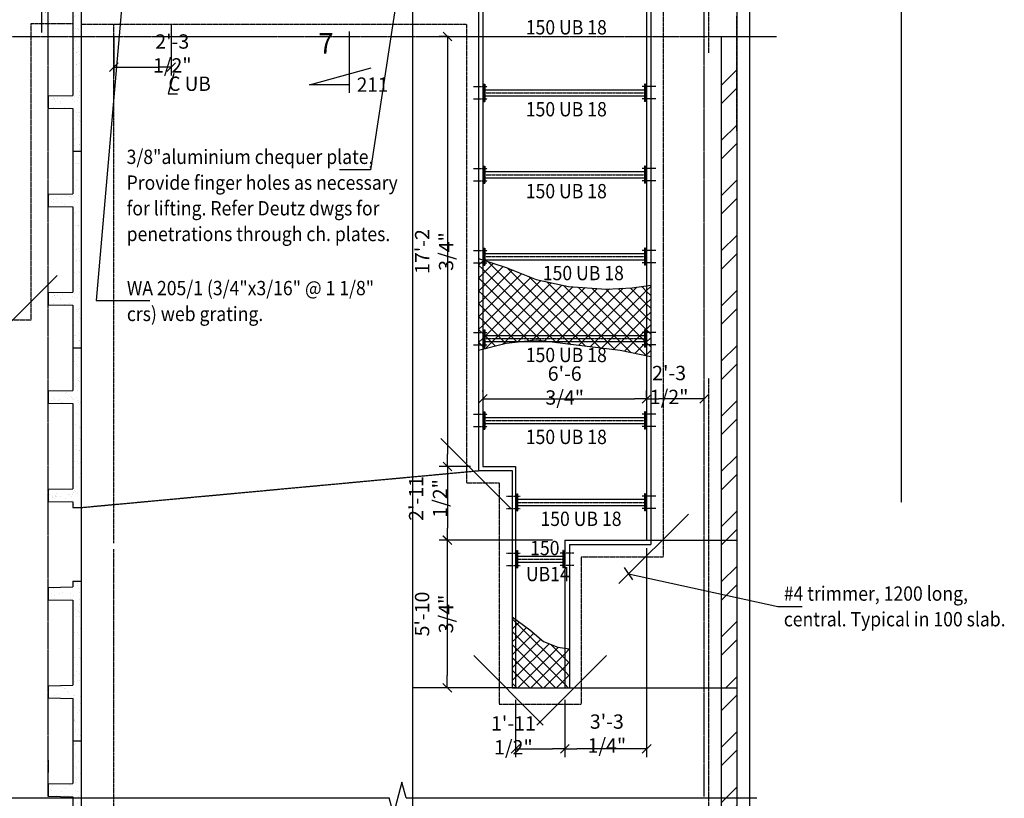
# Model space of a CAD drawing. Extents: x -73423 to 100406, y -18545 to 67490.
# Drawn here: x 38089 to 50101, y 28516 to 38021 of the extents above; entities that cross this region are included whole.
import ezdxf
from ezdxf.enums import TextEntityAlignment as Align

# ---------------------------------------------------------------- set-up
doc = ezdxf.new("R2010")
doc.units = 0
for name, pattern in [('40424202$0$DASHED', [11.25, 7.5, -3.75]), ('40424202$0$HIDDEN', [5.625, 3.75, -1.875]), ('40424202$0$HIDDEN2', [2.8125, 1.875, -0.9375]), ('CENTER', [37.5, 26.25, -3.75, 3.75, -3.75]), ('HIDDEN', [5.625, 3.75, -1.875])]:
    doc.linetypes.add(name, pattern=pattern)
doc.layers.get('0').update_dxf_attribs({"linetype": 'CONTINUOUS'})
doc.layers.get('DEFPOINTS').update_dxf_attribs({"linetype": 'CONTINUOUS'})
for name, color, linetype in [('40424202$0$BLKWK', 1, 'CONTINUOUS'), ('40424202$0$CONCRETE', 1, 'CONTINUOUS'), ('40424202$0$HATCH', 7, 'CONTINUOUS'), ('40424202$0$HIDDEN', 7, '40424202$0$HIDDEN'), ('40424202$0$HIDDEN1', 7, '40424202$0$HIDDEN2'), ('40424202$0$SAWCUT', 4, '40424202$0$DASHED'), ('CONCRETE', 1, 'CONTINUOUS'), ('DIM', 7, 'CONTINUOUS'), ('HIDDEN', 7, 'HIDDEN'), ('IMPTEXT', 1, 'CONTINUOUS'), ('REFS', 3, 'CONTINUOUS'), ('REO', 2, 'CONTINUOUS'), ('STEEL', 1, 'CONTINUOUS')]:
    doc.layers.add(name, color=color, linetype=linetype)
doc.styles.add('8DINB', font='simplex.shx', dxfattribs={"width": 0.7, "height": 0.2})
doc.styles.add('ISO3098B', font='ISO3098B.shx')
doc.styles.get("Standard").update_dxf_attribs({"font": 'ISO3098B.SHX', "width": 0.9})
doc.dimstyles.get("Standard").update_dxf_attribs({"dimtxt": 0.18, "dimasz": 0.18, "dimexe": 0.18, "dimexo": 0.0625, "dimgap": 0.09, "dimtad": 0, "dimtih": 1, "dimtoh": 1, "dimdec": 4, "dimzin": 0, "dimtxsty": '8DINB', "dimcen": 0.09, "dimazin": 3, "dimtfac": 1, "dimtdec": 4, "dimtofl": 0, "dimtmove": 0, "dimatfit": 3, "dimtolj": 1, "dimtzin": 0})

# ---------------------------------------------------------------- blocks, each defined once
blk = doc.blocks.new('*X149')
at = {"color": 0}
for p, q in [((46648, 37218), (46838, 37408)), ((46648, 36994), (46838, 37184)), ((46648, 36545), (46838, 36735)), ((46648, 36320), (46838, 36510)), ((46648, 35871), (46838, 36061)), ((46648, 35647), (46838, 35837)), ((46648, 35198), (46838, 35388)), ((46648, 34973), (46838, 35163)), ((46648, 34524), (46838, 34714)), ((46648, 34300), (46838, 34490)), ((46648, 33851), (46838, 34041)), ((46648, 33626), (46838, 33816)), ((46648, 33177), (46838, 33367)), ((46648, 32953), (46838, 33143)), ((46648, 32504), (46838, 32694)), ((46648, 32279), (46838, 32469)), ((46648, 31830), (46838, 32020)), ((46708, 31666), (46838, 31796)), ((46648, 31606), (46708, 31666)), ((46648, 31157), (46838, 31347)), ((46648, 30932), (46838, 31122)), ((46648, 30483), (46838, 30673)), ((46648, 30259), (46838, 30449)), ((46704, 29866), (46838, 30000))]:
    blk.add_line(p, q, dxfattribs=at)
blk = doc.blocks.new('*X195')
at = {"color": 0}
for p, q in [((43688, 36616), (43738, 36666)), ((43738, 36666), (43751, 36679)), ((43738, 36509), (43869, 36640)), ((44818, 35645), (43801, 36662)), ((43738, 36568), (43688, 36618)), ((43738, 36351), (43988, 36601)), ((44637, 35668), (43738, 36568)), ((43738, 36194), (44102, 36558)), ((44996, 35624), (44035, 36585)), ((43688, 36459), (43738, 36509)), ((43738, 36411), (43688, 36461)), ((43738, 36037), (44214, 36513)), ((43738, 35880), (44326, 36468)), ((43738, 35723), (44445, 36430)), ((44457, 35692), (43738, 36411)), ((43768, 35596), (44574, 36402)), ((45174, 35603), (44299, 36479)), ((45352, 35583), (44522, 36413)), ((43688, 36301), (43738, 36351)), ((43738, 36254), (43688, 36304)), ((43979, 35650), (44703, 36373)), ((44162, 35676), (44838, 36352)), ((44338, 35695), (44986, 36342)), ((44488, 35688), (45133, 36332)), ((44628, 35670), (45284, 36326)), ((45543, 35549), (44723, 36369)), ((44767, 35652), (45450, 36335)), ((45738, 35511), (44901, 36348)), ((44906, 35634), (45620, 36348)), ((45047, 35618), (45738, 36308)), ((45738, 35668), (45070, 36336)), ((45738, 35826), (45238, 36325)), ((45738, 35983), (45389, 36332)), ((45738, 36140), (45538, 36339)), ((45738, 36297), (45678, 36356)), ((45738, 36308), (45788, 36358)), ((45788, 36247), (45738, 36297)), ((43688, 36144), (43738, 36194)), ((44301, 35691), (43738, 36254)), ((45738, 36151), (45788, 36201)), ((43738, 36097), (43688, 36147)), ((44159, 35676), (43738, 36097)), ((45188, 35602), (45738, 36151)), ((45788, 36090), (45738, 36140)), ((45738, 35994), (45788, 36044)), ((43688, 35987), (43738, 36037)), ((43738, 35940), (43688, 35990)), ((44018, 35660), (43738, 35940)), ((45329, 35585), (45738, 35994)), ((45788, 35933), (45738, 35983)), ((43688, 35830), (43738, 35880)), ((43738, 35783), (43688, 35833)), ((45466, 35565), (45738, 35837)), ((45738, 35837), (45788, 35887)), ((45788, 35776), (45738, 35826)), ((43688, 35673), (43738, 35723)), ((43892, 35628), (43738, 35783)), ((45595, 35538), (45738, 35680)), ((45738, 35680), (45788, 35730)), ((43738, 35625), (43688, 35675)), ((43767, 35596), (43738, 35625)), ((45788, 35618), (45738, 35668)), ((45738, 35523), (45788, 35573)), ((45725, 35510), (45738, 35523)), ((45742, 35507), (45738, 35511))]:
    blk.add_line(p, q, dxfattribs=at)
blk = doc.blocks.new('*X197')
at = {"color": 0}
for p, q in [((44138, 30668), (44098, 30708)), ((44738, 30068), (44138, 30668)), ((44138, 30622), (44183, 30668)), ((44098, 30582), (44138, 30622)), ((44138, 30511), (44098, 30551)), ((44138, 30465), (44273, 30601)), ((44138, 30308), (44361, 30531)), ((44098, 30425), (44138, 30465)), ((44138, 30354), (44098, 30394)), ((44738, 29911), (44138, 30511)), ((44138, 30151), (44445, 30459)), ((44138, 29994), (44547, 30403)), ((44738, 30225), (44568, 30394)), ((44098, 30268), (44138, 30308)), ((44625, 29866), (44138, 30354)), ((44167, 29866), (44660, 30359)), ((44324, 29866), (44738, 30279)), ((44738, 30279), (44798, 30339)), ((44798, 30322), (44777, 30342)), ((44138, 30196), (44098, 30236)), ((44468, 29866), (44138, 30196)), ((44798, 30165), (44738, 30225)), ((44738, 30122), (44798, 30182)), ((44098, 30111), (44138, 30151)), ((44138, 30039), (44098, 30079)), ((44311, 29866), (44138, 30039)), ((44482, 29866), (44738, 30122)), ((44798, 30008), (44738, 30068)), ((44098, 29954), (44138, 29994)), ((44138, 29882), (44098, 29922)), ((44639, 29866), (44738, 29965)), ((44738, 29965), (44798, 30025)), ((44154, 29866), (44138, 29882)), ((44782, 29866), (44738, 29911)), ((44796, 29866), (44798, 29868))]:
    blk.add_line(p, q, dxfattribs=at)
blk = doc.blocks.new('*X203')
at = {"color": 0}
for p, q in [((46648, 29810), (46654, 29816)), ((46648, 29585), (46838, 29775)), ((46648, 29136), (46838, 29326)), ((46648, 28912), (46838, 29102)), ((46648, 28463), (46838, 28653)), ((46648, 28238), (46838, 28428)), ((46648, 27789), (46838, 27979)), ((46648, 27565), (46838, 27755))]:
    blk.add_line(p, q, dxfattribs=at)
blk = doc.blocks.new('40424202$0$400T')
at = {"layer": '40424202$0$CONCRETE'}
for p, q in [((-100, 0), (0, 0)), ((-100, 0), (-100, -520)), ((0, 0), (0, -2400)), ((-400, -525), (-100, -520)), ((-400, -525), (-400, -675)), ((-400, -675), (-100, -680)), ((-100, -680), (-100, -1720)), ((-400, -1725), (-100, -1720)), ((-400, -1725), (-400, -1875)), ((-400, -1875), (-100, -1880)), ((-100, -1880), (-100, -2400)), ((-100, -2400), (0, -2400))]:
    blk.add_line(p, q, dxfattribs=at)
blk = doc.blocks.new('*X225')
at = {"color": 0}
for p, q in [((109428, 32493), (109428, 32493)), ((109470, 32458), (109470, 32458)), ((109433, 32347), (109433, 32347)), ((109456, 32364), (109456, 32364)), ((109488, 32371), (109488, 32371)), ((109496, 32369), (109496, 32369)), ((109525, 32417), (109525, 32417)), ((109434, 32254), (109434, 32254)), ((109438, 32200), (109438, 32200)), ((109463, 32084), (109463, 32084)), ((109473, 32178), (109473, 32178)), ((109487, 32165), (109487, 32165)), ((109137, 31988), (109137, 31988)), ((109145, 31975), (109145, 31975)), ((109344, 31978), (109344, 31978)), ((109374, 31989), (109374, 31989)), ((109391, 31961), (109391, 31961)), ((109400, 31968), (109400, 31968)), ((109414, 31955), (109414, 31955)), ((109431, 31966), (109431, 31966)), ((109443, 32053), (109443, 32053)), ((109493, 31974), (109493, 31974)), ((109495, 32063), (109495, 32063)), ((109171, 31901), (109171, 31901)), ((109185, 31888), (109185, 31888)), ((109186, 31934), (109186, 31934)), ((109226, 31939), (109226, 31939)), ((109242, 31899), (109242, 31899)), ((109288, 31947), (109288, 31947)), ((109288, 31892), (109288, 31892)), ((109320, 31872), (109320, 31872)), ((109447, 31906), (109447, 31906)), ((109480, 31895), (109480, 31895)), ((109525, 31893), (109525, 31893)), ((109435, 31798), (109435, 31798)), ((109452, 31759), (109452, 31759)), ((109462, 31773), (109462, 31773)), ((109501, 31778), (109501, 31778)), ((109457, 31612), (109457, 31612)), ((109483, 31615), (109483, 31615)), ((109497, 31607), (109497, 31607)), ((109497, 31602), (109497, 31602)), ((109428, 31571), (109428, 31571)), ((109443, 31490), (109443, 31490)), ((109437, 31375), (109437, 31375)), ((109462, 31466), (109462, 31466)), ((109499, 31383), (109499, 31383)), ((109467, 31319), (109467, 31319)), ((109472, 31320), (109472, 31320)), ((109490, 31332), (109490, 31332)), ((109504, 31299), (109504, 31299)), ((109467, 31182), (109467, 31182)), ((109471, 31172), (109471, 31172)), ((109507, 31187), (109507, 31187)), ((109444, 31034), (109444, 31034)), ((109476, 31025), (109476, 31025)), ((109493, 31052), (109493, 31052)), ((109507, 31039), (109507, 31039)), ((109434, 30980), (109434, 30980)), ((109481, 30878), (109481, 30878)), ((109191, 30775), (109191, 30775)), ((109205, 30762), (109205, 30762)), ((109237, 30757), (109237, 30757)), ((109299, 30765), (109299, 30765)), ((109403, 30779), (109403, 30779)), ((109435, 30829), (109435, 30829)), ((109442, 30784), (109442, 30784)), ((109501, 30768), (109501, 30768)), ((109504, 30792), (109504, 30792)), ((109506, 30844), (109506, 30844)), ((109182, 30747), (109182, 30747)), ((109188, 30654), (109188, 30654)), ((109197, 30752), (109197, 30752)), ((109214, 30726), (109214, 30726)), ((109272, 30702), (109272, 30702)), ((109280, 30724), (109280, 30724)), ((109330, 30652), (109330, 30652)), ((109388, 30656), (109388, 30656)), ((109420, 30747), (109420, 30747)), ((109452, 30726), (109452, 30726)), ((109486, 30732), (109486, 30732)), ((109428, 30558), (109428, 30558)), ((109473, 30590), (109473, 30590)), ((109481, 30556), (109481, 30556)), ((109491, 30585), (109491, 30585)), ((109512, 30596), (109512, 30596)), ((109513, 30536), (109513, 30536)), ((109495, 30438), (109495, 30438)), ((109504, 30489), (109504, 30489)), ((109518, 30476), (109518, 30476)), ((109431, 30279), (109431, 30279)), ((109440, 30389), (109440, 30389)), ((109500, 30291), (109500, 30291)), ((109445, 30266), (109445, 30266)), ((109448, 30193), (109448, 30193)), ((109453, 30271), (109453, 30271)), ((109510, 30201), (109510, 30201)), ((109511, 30205), (109511, 30205)), ((109505, 30144), (109505, 30144))]:
    blk.add_line(p, q, dxfattribs=at)
blk = doc.blocks.new('*X224')
at = {"color": 0}
for p, q in [((109128, 27191), (109128, 27191)), ((109181, 27187), (109181, 27187)), ((109195, 27174), (109195, 27174)), ((109489, 27216), (109489, 27216)), ((109490, 27180), (109490, 27180)), ((109165, 27119), (109165, 27119)), ((109197, 27098), (109197, 27098)), ((109205, 27054), (109205, 27054)), ((109261, 27113), (109261, 27113)), ((109303, 27130), (109303, 27130)), ((109337, 27043), (109337, 27043)), ((109400, 27054), (109400, 27054)), ((109402, 27119), (109402, 27119)), ((109435, 27099), (109435, 27099)), ((109503, 27132), (109503, 27132)), ((109507, 27044), (109507, 27044)), ((109464, 26929), (109464, 26929)), ((109508, 26986), (109508, 26986)), ((109474, 26842), (109474, 26842)), ((109493, 26900), (109493, 26900)), ((109496, 26908), (109496, 26908)), ((109507, 26887), (109507, 26887)), ((109512, 26839), (109512, 26839)), ((109435, 26677), (109435, 26677)), ((109517, 26692), (109517, 26692)), ((109525, 26738), (109525, 26738)), ((109436, 26643), (109436, 26643)), ((109442, 26641), (109442, 26641)), ((109482, 26646), (109482, 26646)), ((109501, 26617), (109501, 26617)), ((109498, 26452), (109498, 26452)), ((109512, 26453), (109512, 26453)), ((109522, 26545), (109522, 26545)), ((109428, 26407), (109428, 26407)), ((109443, 26335), (109443, 26335)), ((109504, 26337), (109504, 26337)), ((109518, 26324), (109518, 26324)), ((109479, 26251), (109479, 26251)), ((109429, 26173), (109429, 26173)), ((109431, 26127), (109431, 26127)), ((109445, 26114), (109445, 26114)), ((109473, 26165), (109473, 26165)), ((109505, 26144), (109505, 26144)), ((109136, 25948), (109136, 25948)), ((109282, 25987), (109282, 25987)), ((109297, 25974), (109297, 25974)), ((109329, 25953), (109329, 25953)), ((109342, 25955), (109342, 25955)), ((109434, 26026), (109434, 26026)), ((109448, 26049), (109448, 26049)), ((109488, 26055), (109488, 26055)), ((109511, 26054), (109511, 26054)), ((109129, 25850), (109129, 25850)), ((109208, 25879), (109208, 25879)), ((109243, 25880), (109243, 25880)), ((109353, 25840), (109353, 25840)), ((109358, 25917), (109358, 25917)), ((109372, 25904), (109372, 25904)), ((109415, 25848), (109415, 25848)), ((109438, 25879), (109438, 25879)), ((109438, 25844), (109438, 25844)), ((109445, 25879), (109445, 25879)), ((109518, 25861), (109518, 25861)), ((109443, 25732), (109443, 25732)), ((109514, 25774), (109514, 25774)), ((109485, 25660), (109485, 25660)), ((109506, 25689), (109506, 25689)), ((109441, 25564), (109441, 25564)), ((109448, 25585), (109448, 25585)), ((109452, 25572), (109452, 25572)), ((109455, 25551), (109455, 25551)), ((109522, 25491), (109522, 25491)), ((109453, 25458), (109453, 25458)), ((109453, 25438), (109453, 25438)), ((109482, 25401), (109482, 25401)), ((109493, 25464), (109493, 25464)), ((109514, 25381), (109514, 25381)), ((109449, 25281), (109449, 25281)), ((109458, 25292), (109458, 25292)), ((109524, 25270), (109524, 25270)), ((109454, 25116), (109454, 25116)), ((109462, 25145), (109462, 25145)), ((109525, 25211), (109525, 25211)), ((109429, 25060), (109429, 25060)), ((109452, 25001), (109452, 25001)), ((109466, 24988), (109466, 24988)), ((109467, 24998), (109467, 24998)), ((109491, 25069), (109491, 25069)), ((109459, 24867), (109459, 24867)), ((109499, 24872), (109499, 24872)), ((109515, 24925), (109515, 24925)), ((109174, 24773), (109174, 24773)), ((109379, 24791), (109379, 24791)), ((109380, 24781), (109380, 24781)), ((109393, 24778), (109393, 24778)), ((109429, 24828), (109429, 24828)), ((109461, 24808), (109461, 24808)), ((109472, 24851), (109472, 24851)), ((109150, 24724), (109150, 24724)), ((109164, 24711), (109164, 24711)), ((109230, 24651), (109230, 24651)), ((109282, 24705), (109282, 24705)), ((109324, 24652), (109324, 24652)), ((109340, 24734), (109340, 24734)), ((109364, 24657), (109364, 24657)), ((109426, 24665), (109426, 24665)), ((109459, 24717), (109459, 24717)), ((109477, 24704), (109477, 24704)), ((109491, 24638), (109491, 24638)), ((109482, 24558), (109482, 24558)), ((109523, 24617), (109523, 24617)), ((109434, 24469), (109434, 24469)), ((109462, 24438), (109462, 24438)), ((109476, 24425), (109476, 24425)), ((109486, 24411), (109486, 24411)), ((109496, 24477), (109496, 24477)), ((109463, 24352), (109463, 24352)), ((109465, 24276), (109465, 24276)), ((109504, 24281), (109504, 24281)), ((109470, 24154), (109470, 24154)), ((109491, 24264), (109491, 24264)), ((109524, 24161), (109524, 24161)), ((109432, 24074), (109432, 24074)), ((109438, 24065), (109438, 24065)), ((109470, 24044), (109470, 24044)), ((109496, 24117), (109496, 24117)), ((109501, 23970), (109501, 23970)), ((109440, 23878), (109440, 23878)), ((109473, 23875), (109473, 23875)), ((109487, 23862), (109487, 23862)), ((109499, 23874), (109499, 23874)), ((109502, 23886), (109502, 23886)), ((109506, 23823), (109506, 23823)), ((109470, 23685), (109470, 23685)), ((109510, 23690), (109510, 23690)), ((109510, 23677), (109510, 23677)), ((109185, 23585), (109185, 23585)), ((109234, 23588), (109234, 23588)), ((109471, 23588), (109471, 23588)), ((109480, 23591), (109480, 23591)), ((109148, 23491), (109148, 23491)), ((109170, 23448), (109170, 23448)), ((109180, 23471), (109180, 23471)), ((109217, 23452), (109217, 23452)), ((109232, 23456), (109232, 23456)), ((109251, 23524), (109251, 23524)), ((109320, 23531), (109320, 23531)), ((109327, 23455), (109327, 23455)), ((109336, 23470), (109336, 23470)), ((109341, 23442), (109341, 23442)), ((109375, 23475), (109375, 23475)), ((109385, 23492), (109385, 23492)), ((109417, 23471), (109417, 23471)), ((109423, 23459), (109423, 23459)), ((109437, 23483), (109437, 23483)), ((109515, 23530), (109515, 23530)), ((109428, 23312), (109428, 23312)), ((109483, 23312), (109483, 23312)), ((109520, 23383), (109520, 23383)), ((109446, 23287), (109446, 23287)), ((109447, 23301), (109447, 23301)), ((109479, 23280), (109479, 23280)), ((109497, 23299), (109497, 23299)), ((109507, 23295), (109507, 23295)), ((109525, 23236), (109525, 23236)), ((109433, 23166), (109433, 23166)), ((109476, 23094), (109476, 23094)), ((109508, 23110), (109508, 23110)), ((109516, 23099), (109516, 23099)), ((109438, 23019), (109438, 23019)), ((109490, 23028), (109490, 23028))]:
    blk.add_line(p, q, dxfattribs=at)
blk = doc.blocks.new('*X228')
at = {"color": 0}
for p, q in [((35044, 78599), (35044, 78599)), ((35057, 78525), (35057, 78525)), ((35075, 78485), (35075, 78485)), ((35013, 78397), (35013, 78397)), ((35033, 78439), (35033, 78439)), ((35053, 78403), (35053, 78403)), ((35062, 78378), (35062, 78378)), ((35067, 78231), (35067, 78231)), ((35078, 78206), (35078, 78206)), ((35083, 78209), (35083, 78209)), ((35095, 78249), (35095, 78249)), ((34877, 78085), (34877, 78085)), ((35041, 78131), (35041, 78131)), ((35072, 78084), (35072, 78084)), ((35092, 78193), (35092, 78193)), ((34743, 77967), (34743, 77967)), ((34774, 78006), (34774, 78006)), ((34783, 77973), (34783, 77973)), ((34845, 77981), (34845, 77981)), ((34919, 78057), (34919, 78057)), ((34929, 78065), (34929, 78065)), ((34949, 77994), (34949, 77994)), ((34980, 78014), (34980, 78014)), ((34988, 78000), (34988, 78000)), ((35005, 77996), (35005, 77996)), ((35019, 77983), (35019, 77983)), ((35050, 78008), (35050, 78008)), ((34833, 77961), (34833, 77961)), ((34865, 77940), (34865, 77940)), ((34882, 77938), (34882, 77938)), ((35070, 77961), (35070, 77961)), ((35077, 77937), (35077, 77937)), ((35085, 77922), (35085, 77922)), ((35102, 77941), (35102, 77941)), ((35019, 77806), (35019, 77806)), ((35058, 77812), (35058, 77812)), ((35081, 77791), (35081, 77791)), ((35013, 77712), (35013, 77712)), ((35042, 77676), (35042, 77676)), ((35086, 77644), (35086, 77644)), ((35088, 77643), (35088, 77643)), ((35089, 77618), (35089, 77618)), ((35102, 77630), (35102, 77630))]:
    blk.add_line(p, q, dxfattribs=at)
blk = doc.blocks.new('*X229')
at = {"color": 0}
for p, q in [((35091, 77497), (35091, 77497)), ((35104, 77485), (35104, 77485)), ((35016, 77433), (35016, 77433)), ((35018, 77388), (35018, 77388)), ((35030, 77420), (35030, 77420)), ((35050, 77368), (35050, 77368)), ((35056, 77417), (35056, 77417)), ((35096, 77359), (35096, 77359)), ((35096, 77350), (35096, 77350)), ((35023, 77149), (35023, 77149)), ((35024, 77215), (35024, 77215)), ((35064, 77220), (35064, 77220)), ((35079, 77197), (35079, 77197)), ((35101, 77203), (35101, 77203)), ((35095, 77027), (35095, 77027)), ((35099, 77080), (35099, 77080)), ((35105, 77056), (35105, 77056)), ((35013, 76986), (35013, 76986)), ((35051, 76912), (35051, 76912)), ((34721, 76872), (34721, 76872)), ((34721, 76761), (34721, 76761)), ((34728, 76815), (34728, 76815)), ((34755, 76785), (34755, 76785)), ((34760, 76794), (34760, 76794)), ((34794, 76790), (34794, 76790)), ((34797, 76803), (34797, 76803)), ((34811, 76790), (34811, 76790)), ((34812, 76832), (34812, 76832)), ((34856, 76798), (34856, 76798)), ((34920, 76764), (34920, 76764)), ((34960, 76812), (34960, 76812)), ((34965, 76815), (34965, 76815)), ((34997, 76795), (34997, 76795)), ((34999, 76817), (34999, 76817)), ((35018, 76839), (35018, 76839)), ((35026, 76870), (35026, 76870)), ((35040, 76857), (35040, 76857)), ((35061, 76825), (35061, 76825)), ((35106, 76796), (35106, 76796)), ((35023, 76692), (35023, 76692)), ((35047, 75744), (35047, 75744)), ((35061, 75731), (35061, 75731))]:
    blk.add_line(p, q, dxfattribs=at)
blk = doc.blocks.new('40424202$0$A$C5065')
at = {"layer": '40424202$0$CONCRETE'}
for p, q in [((17153, 12407), (17153, 11887)), ((17153, 12407), (17253, 12407)), ((17253, 12407), (17253, 10457)), ((16853, 11882), (17153, 11887)), ((16853, 11882), (16853, 11732)), ((16853, 11732), (17153, 11727)), ((17153, 11727), (17153, 10687)), ((16853, 10682), (17153, 10687)), ((16853, 10682), (16853, 10532)), ((16853, 10532), (17153, 10527)), ((17153, 10527), (17153, 10457)), ((17153, 10457), (17253, 10457)), ((17153, 9557), (17153, 9487)), ((17153, 9557), (17253, 9557)), ((17253, 9557), (17253, 7607)), ((16853, 9482), (17153, 9487)), ((16853, 9482), (16853, 9332)), ((16853, 9332), (17153, 9327)), ((17153, 9327), (17153, 8287)), ((16853, 8282), (17153, 8287)), ((16853, 8282), (16853, 8132)), ((16853, 8132), (17153, 8127)), ((17153, 8127), (17153, 7607)), ((17153, 7607), (17253, 7607))]:
    blk.add_line(p, q, dxfattribs=at)
for name, p in [('40424202$0$400T', (17253, 17207)), ('*X225', (-92273, -15311)), ('40424202$0$400T', (17253, 14807)), ('*X225', (-92273, -17711)), ('*X228', (-17856, -66202)), ('*X229', (-17856, -66202)), ('*X224', (-92273, -17711)), ('40424202$0$400T', (17253, 7607))]:
    blk.add_blockref(name, p, dxfattribs=at)
blk = doc.blocks.new('40424202')
at = {"layer": '40424202$0$BLKWK'}
for p, q in [((46993, 46166), (46993, 27965)), ((46838, 38916), (46838, 28716)), ((46838, 28716), (46838, 27216))]:
    blk.add_line(p, q, dxfattribs=at)
at = {"layer": '40424202$0$BLKWK', "linetype": 'CONTINUOUS'}
for p, q in [((46648, 37816), (46648, 30816)), ((46648, 30816), (46648, 27318))]:
    blk.add_line(p, q, dxfattribs=at)
at = {"layer": '40424202$0$CONCRETE'}
for p, q in [((45738, 40666), (45738, 37416)), ((45788, 40216), (45788, 31616)), ((43688, 38116), (43688, 32516)), ((43738, 38166), (43738, 32966)), ((46648, 37816), (46838, 37816)), ((43738, 32566), (44138, 32566)), ((43688, 32516), (44098, 32516)), ((44738, 31666), (45738, 31666)), ((44798, 31616), (45788, 31616)), ((44098, 29866), (44798, 29866)), ((38438, 28981), (38438, 28831))]:
    blk.add_line(p, q, dxfattribs=at)
at = {"layer": '40424202$0$CONCRETE', "linetype": 'CONTINUOUS'}
for p, q in [((43738, 37816), (43738, 32566)), ((45738, 37816), (45738, 31666)), ((44138, 32566), (44138, 29866)), ((44098, 32516), (44098, 29866)), ((44738, 31666), (44738, 29866)), ((44798, 31616), (44798, 29866))]:
    blk.add_line(p, q, dxfattribs=at)
at = {"layer": '40424202$0$HATCH'}
for points in [[(43688, 35107), (44023, 34998), (44390, 34850), (44784, 34764), (45245, 34733), (45562, 34748), (45788, 34780)], [(45788, 33905), (45416, 33984), (44878, 34046), (44390, 34108), (44023, 34069), (43688, 33984)], [(44098, 30731), (44314, 30571), (44479, 30430), (44655, 30360), (44798, 30340)]]:
    blk.add_lwpolyline(points, dxfattribs=at)
at = {"layer": '40424202$0$HIDDEN'}
for p, q in [((45938, 45826), (45938, 37616)), ((46493, 45671), (46493, 37616)), ((38228, 37976), (38738, 37976)), ((38228, 34358), (38228, 37976)), ((38836, 37966), (43538, 37966)), ((39238, 31632), (39238, 37966)), ((43538, 37966), (43538, 32366)), ((46838, 36666), (46838, 38066)), ((45938, 37816), (45938, 31466)), ((36847, 34358), (38228, 34358)), ((46493, 33647), (46493, 15946)), ((43538, 32366), (43938, 32366)), ((43938, 32366), (43938, 29666)), ((39238, 21231), (39238, 31556)), ((44938, 31466), (45938, 31466)), ((44938, 31466), (44938, 29666)), ((43938, 29666), (44938, 29666))]:
    blk.add_line(p, q, dxfattribs=at)
at = {"layer": '40424202$0$HIDDEN1'}
blk.add_line((48844, 49642), (48844, 32126), dxfattribs=at)
at = {"layer": '40424202$0$SAWCUT'}
for p, q in [((42883, 38116), (42883, 15601)), ((38838, 32066), (43688, 32516)), ((38838, 32066), (38838, 31167)), ((45738, 31666), (46838, 31666)), ((44138, 29866), (42883, 29866)), ((44738, 29866), (46838, 29866))]:
    blk.add_line(p, q, dxfattribs=at)
at = {"layer": '40424202$0$CONCRETE'}
blk.add_blockref('40424202$0$A$C5065', (21584, 21609), dxfattribs=at)
at = {"layer": '40424202$0$HATCH'}
for name, p in [('*X149', (0, 0)), ('*X195', (0, -1592)), ('*X197', (0, 0)), ('*X203', (0, 0))]:
    blk.add_blockref(name, p, dxfattribs=at)
blk = doc.blocks.new('TICK01')
at = {"layer": 'DIM', "color": 7, "linetype": 'CONTINUOUS'}
blk.add_line((0, 0), (-1, 0), dxfattribs=at)
at = {"layer": 'DIM', "color": 2, "linetype": 'CONTINUOUS'}
blk.add_line((-0.354, -0.354), (0.354, 0.354), dxfattribs=at)
blk = doc.blocks.new('*D19')
at = {"linetype": 'BYBLOCK'}
for p, q in [((44138, 29719), (44138, 29019)), ((44738, 29719), (44738, 29019)), ((44288, 29119), (44588, 29119))]:
    blk.add_line(p, q, dxfattribs=at)
at = {"layer": 'DEFPOINTS', "color": 0, "linetype": 'BYBLOCK'}
for p in [(44138, 29869), (44738, 29869), (44738, 29119)]:
    blk.add_point(p, dxfattribs=at)
at = {"linetype": 'BYBLOCK', "xscale": 150, "yscale": 150, "zscale": 150, "rotation": 180}
blk.add_blockref('TICK01', (44138, 29119), dxfattribs=at)
at = {"linetype": 'BYBLOCK', "xscale": 150, "yscale": 150, "zscale": 150}
blk.add_blockref('TICK01', (44738, 29119), dxfattribs=at)
at = {"color": 1, "linetype": 'BYBLOCK', "insert": (44112, 29285), "char_height": 175, "attachment_point": 5}
blk.add_mtext('\\A1;1\'-11 1/2"', dxfattribs=at)
blk = doc.blocks.new('*D20')
at = {"linetype": 'BYBLOCK'}
for p, q in [((45738, 31569), (45738, 29019)), ((44738, 29155), (44738, 29019)), ((45588, 29119), (44888, 29119))]:
    blk.add_line(p, q, dxfattribs=at)
at = {"layer": 'DEFPOINTS', "color": 0, "linetype": 'BYBLOCK'}
for p in [(45738, 31719), (44738, 29305), (44738, 29119)]:
    blk.add_point(p, dxfattribs=at)
at = {"linetype": 'BYBLOCK', "xscale": 150, "yscale": 150, "zscale": 150, "rotation": 180}
blk.add_blockref('TICK01', (44738, 29119), dxfattribs=at)
at = {"linetype": 'BYBLOCK', "xscale": 150, "yscale": 150, "zscale": 150}
blk.add_blockref('TICK01', (45738, 29119), dxfattribs=at)
at = {"color": 1, "linetype": 'BYBLOCK', "insert": (45252, 29307), "char_height": 175, "attachment_point": 5}
blk.add_mtext('\\A1;3\'-3 1/4"', dxfattribs=at)
blk = doc.blocks.new('*D59')
at = {"linetype": 'BYBLOCK'}
for p, q in [((43535, 31666), (43288, 31666)), ((43388, 31516), (43388, 30016)), ((43988, 29866), (43288, 29866))]:
    blk.add_line(p, q, dxfattribs=at)
at = {"layer": 'DEFPOINTS', "color": 0, "linetype": 'BYBLOCK'}
for p in [(43685, 31666), (43388, 29866), (44138, 29866)]:
    blk.add_point(p, dxfattribs=at)
at = {"linetype": 'BYBLOCK', "xscale": 150, "yscale": 150, "zscale": 150}
for p, rotation in [((43388, 31666), 90), ((43388, 29866), 270)]:
    blk.add_blockref('TICK01', p, dxfattribs=dict(at, rotation=rotation))
at = {"color": 1, "linetype": 'BYBLOCK', "insert": (43226, 30766), "char_height": 175, "attachment_point": 5, "rotation": 90}
blk.add_mtext('\\A1;5\'-10 3/4"', dxfattribs=at)
blk = doc.blocks.new('*D91')
at = {"linetype": 'BYBLOCK'}
for p, q in [((43738, 33482), (43738, 33493)), ((45738, 33491), (45738, 33493)), ((43888, 33393), (45588, 33393))]:
    blk.add_line(p, q, dxfattribs=at)
at = {"layer": 'DEFPOINTS', "color": 0, "linetype": 'BYBLOCK'}
for p in [(43738, 33332), (45738, 33393), (45738, 33341)]:
    blk.add_point(p, dxfattribs=at)
at = {"linetype": 'BYBLOCK', "xscale": 150, "yscale": 150, "zscale": 150, "rotation": 180}
blk.add_blockref('TICK01', (43738, 33393), dxfattribs=at)
at = {"linetype": 'BYBLOCK', "xscale": 150, "yscale": 150, "zscale": 150}
blk.add_blockref('TICK01', (45738, 33393), dxfattribs=at)
at = {"color": 1, "linetype": 'BYBLOCK', "insert": (44738, 33555), "char_height": 175, "attachment_point": 5}
blk.add_mtext('\\A1;6\'-6 3/4"', dxfattribs=at)
blk = doc.blocks.new('*D92')
at = {"linetype": 'BYBLOCK'}
for p, q in [((45738, 33412), (45738, 33492)), ((46438, 33409), (46438, 33492)), ((46288, 33392), (45888, 33392))]:
    blk.add_line(p, q, dxfattribs=at)
at = {"layer": 'DEFPOINTS', "color": 0, "linetype": 'BYBLOCK'}
for p in [(45738, 33392), (45738, 33262), (46438, 33259)]:
    blk.add_point(p, dxfattribs=at)
at = {"linetype": 'BYBLOCK', "xscale": 150, "yscale": 150, "zscale": 150, "rotation": 180}
blk.add_blockref('TICK01', (45738, 33392), dxfattribs=at)
at = {"linetype": 'BYBLOCK', "xscale": 150, "yscale": 150, "zscale": 150}
blk.add_blockref('TICK01', (46438, 33392), dxfattribs=at)
at = {"color": 1, "linetype": 'BYBLOCK', "insert": (46012, 33562), "char_height": 175, "attachment_point": 5}
blk.add_mtext('\\A1;{2\'-3 1/2"}', dxfattribs=at)
blk = doc.blocks.new('*D109')
at = {"linetype": 'BYBLOCK'}
for p, q in [((43588, 32566), (43207, 32566)), ((43307, 32416), (43307, 31816)), ((44588, 31666), (43207, 31666))]:
    blk.add_line(p, q, dxfattribs=at)
at = {"layer": 'DEFPOINTS', "color": 0, "linetype": 'BYBLOCK'}
for p in [(43738, 32566), (43307, 31666), (44738, 31666)]:
    blk.add_point(p, dxfattribs=at)
at = {"linetype": 'BYBLOCK', "xscale": 150, "yscale": 150, "zscale": 150}
for p, rotation in [((43307, 32566), 90), ((43307, 31666), 270)]:
    blk.add_blockref('TICK01', p, dxfattribs=dict(at, rotation=rotation))
at = {"color": 1, "linetype": 'BYBLOCK', "insert": (43071, 32177), "char_height": 175, "attachment_point": 5, "rotation": 90}
blk.add_mtext('\\A1;2\'-11 1/2"', dxfattribs=at)
blk = doc.blocks.new('*D110')
at = {"linetype": 'BYBLOCK'}
for p, q in [((43322, 37816), (43208, 37816)), ((43308, 37666), (43308, 32716)), ((43271, 32566), (43208, 32566))]:
    blk.add_line(p, q, dxfattribs=at)
at = {"layer": 'DEFPOINTS', "color": 0, "linetype": 'BYBLOCK'}
for p in [(43472, 37816), (43308, 32566), (43421, 32566)]:
    blk.add_point(p, dxfattribs=at)
at = {"linetype": 'BYBLOCK', "xscale": 150, "yscale": 150, "zscale": 150}
for p, rotation in [((43308, 37816), 90), ((43308, 32566), 270)]:
    blk.add_blockref('TICK01', p, dxfattribs=dict(at, rotation=rotation))
at = {"color": 1, "linetype": 'BYBLOCK', "insert": (43145, 35191), "char_height": 175, "attachment_point": 5, "rotation": 90}
blk.add_mtext('\\A1;17\'-2 3/4"', dxfattribs=at)
blk = doc.blocks.new('*D115')
at = {"linetype": 'BYBLOCK'}
for p, q in [((39938, 37966), (39938, 37341)), ((39238, 37816), (39238, 37341)), ((39388, 37441), (39788, 37441))]:
    blk.add_line(p, q, dxfattribs=at)
at = {"layer": 'DEFPOINTS', "color": 0, "linetype": 'BYBLOCK'}
for p in [(39938, 38116), (39238, 37966), (39938, 37441)]:
    blk.add_point(p, dxfattribs=at)
at = {"linetype": 'BYBLOCK', "xscale": 150, "yscale": 150, "zscale": 150, "rotation": 180}
blk.add_blockref('TICK01', (39238, 37441), dxfattribs=at)
at = {"linetype": 'BYBLOCK', "xscale": 150, "yscale": 150, "zscale": 150}
blk.add_blockref('TICK01', (39938, 37441), dxfattribs=at)
at = {"color": 1, "linetype": 'BYBLOCK', "insert": (39950, 37609), "char_height": 175, "attachment_point": 5}
blk.add_mtext('\\A1;{2\'-3 1/2"}', dxfattribs=at)
blk = doc.blocks.new('*D116')
at = {"linetype": 'BYBLOCK'}
for p, q in [((38356, 38616), (38356, 38766)), ((38478, 38466), (38256, 38466)), ((38356, 38466), (38356, 38166)), ((38288, 38166), (38256, 38166)), ((38356, 38016), (38356, 37866))]:
    blk.add_line(p, q, dxfattribs=at)
at = {"layer": 'DEFPOINTS', "color": 0, "linetype": 'BYBLOCK'}
for p in [(38628, 38466), (38356, 38166), (38438, 38166)]:
    blk.add_point(p, dxfattribs=at)
at = {"linetype": 'BYBLOCK', "xscale": 150, "yscale": 150, "zscale": 150}
for p, rotation in [((38356, 38466), 270), ((38356, 38166), 90)]:
    blk.add_blockref('TICK01', p, dxfattribs=dict(at, rotation=rotation))
at = {"color": 1, "linetype": 'BYBLOCK', "insert": (38214, 38316), "char_height": 175, "attachment_point": 5, "rotation": 90}
blk.add_mtext("\\A1;{1'}", dxfattribs=at)

msp = doc.modelspace()

# ---------------------------------------------------------------- linework, layer by layer
at = {"layer": 'CONCRETE'}
for p, q in [((43752.65167, 37233.70128), (43752.65167, 37023.70128)), ((43762.65167, 37233.70128), (43762.65167, 37023.70128)), ((45713.1147, 37233.70128), (45713.1147, 37023.70128)), ((45723.1147, 37233.70128), (45723.1147, 37023.70128)), ((43752.65167, 36233.70128), (43752.65167, 36023.70128)), ((43762.65167, 36233.70128), (43762.65167, 36023.70128)), ((45713.1147, 36233.70128), (45713.1147, 36023.70128)), ((45723.1147, 36233.70128), (45723.1147, 36023.70128)), ((43752.65167, 35233.70128), (43752.65167, 35023.70128)), ((43762.65167, 35233.70128), (43762.65167, 35023.70128)), ((45713.1147, 35233.70128), (45713.1147, 35023.70128)), ((45723.1147, 35233.70128), (45723.1147, 35023.70128)), ((43752.65167, 34233.70128), (43752.65167, 34023.70128)), ((43762.65167, 34233.70128), (43762.65167, 34023.70128)), ((45713.1147, 34233.70128), (45713.1147, 34023.70128)), ((45723.1147, 34233.70128), (45723.1147, 34023.70128)), ((43752.65167, 33233.70128), (43752.65167, 33023.70128)), ((43762.65167, 33233.70128), (43762.65167, 33023.70128)), ((45713.1147, 33233.70128), (45713.1147, 33023.70128)), ((45723.1147, 33233.70128), (45723.1147, 33023.70128)), ((44152.65167, 32233.70128), (44152.65167, 32023.70128)), ((44162.65167, 32233.70128), (44162.65167, 32023.70128)), ((45713.1147, 32233.70128), (45713.1147, 32023.70128)), ((45723.1147, 32233.70128), (45723.1147, 32023.70128)), ((44152.65167, 31540.14304), (44152.65167, 31330.14304)), ((44162.65167, 31540.14304), (44162.65167, 31330.14304)), ((44713.84822, 31540.14304), (44713.84822, 31330.14304)), ((44723.84822, 31540.14304), (44723.84822, 31330.14304))]:
    msp.add_line(p, q, dxfattribs=at)
at = {"layer": 'DEFPOINTS', "color": 6, "linetype": 'CENTER'}
for p, q in [((38437.65167, 28538.58135), (38437.65167, 49046.20128)), ((46437.65167, 28538.58135), (46437.65167, 49046.20128)), ((17873.26124, 37816.20128), (47320.87828, 37816.20128))]:
    msp.add_line(p, q, dxfattribs=at)
at = {"layer": 'DEFPOINTS', "color": 6}
for p, q in [((34392.73687, 28520.30517), (42597.41954, 28520.30517)), ((42804.47478, 28520.30517), (47082.9974, 28520.30517))]:
    msp.add_line(p, q, dxfattribs=at)
msp.add_lwpolyline([(42804.47478, 28520.30517), (42752.71097, 28713.49033), (42649.18335, 28327.12), (42597.41954, 28520.30517)], dxfattribs=at)
at = {"layer": 'DIM'}
msp.add_lwpolyline([(45517.14052, 31255.90233), (47338.34519, 30858.41183), (47635.6314, 30858.41183)], dxfattribs=at)
at = {"layer": 'HIDDEN'}
for p, q in [((43627.10534, 37203.70128), (43792.92483, 37203.70128)), ((43762.65167, 37128.70128), (45738.1147, 37128.70128)), ((45848.66102, 37203.70128), (45682.84154, 37203.70128)), ((43627.10534, 37053.70128), (43792.92483, 37053.70128)), ((45848.66102, 37053.70128), (45682.84154, 37053.70128)), ((43627.10534, 36203.70128), (43792.92483, 36203.70128)), ((45848.66102, 36203.70128), (45682.84154, 36203.70128)), ((43627.10534, 36053.70128), (43792.92483, 36053.70128)), ((43762.65167, 36128.70128), (45738.1147, 36128.70128)), ((45848.66102, 36053.70128), (45682.84154, 36053.70128)), ((43627.10534, 35203.70128), (43792.92483, 35203.70128)), ((45848.66102, 35203.70128), (45682.84154, 35203.70128)), ((43762.65167, 35128.70128), (45738.1147, 35128.70128)), ((43627.10534, 35053.70128), (43792.92483, 35053.70128)), ((45848.66102, 35053.70128), (45682.84154, 35053.70128)), ((43627.10534, 34203.70128), (43792.92483, 34203.70128)), ((43762.65167, 34128.70128), (45738.1147, 34128.70128)), ((45848.66102, 34203.70128), (45682.84154, 34203.70128)), ((43627.10534, 34053.70128), (43792.92483, 34053.70128)), ((45848.66102, 34053.70128), (45682.84154, 34053.70128)), ((43627.10534, 33203.70128), (43792.92483, 33203.70128)), ((45848.66102, 33203.70128), (45682.84154, 33203.70128)), ((43627.10534, 33053.70128), (43792.92483, 33053.70128)), ((43762.65167, 33128.70128), (45738.1147, 33128.70128)), ((45848.66102, 33053.70128), (45682.84154, 33053.70128)), ((44027.10534, 32203.70128), (44192.92483, 32203.70128)), ((45848.66102, 32203.70128), (45682.84154, 32203.70128)), ((44162.65167, 32128.70128), (45738.1147, 32128.70128)), ((44027.10534, 32053.70128), (44192.92483, 32053.70128)), ((45848.66102, 32053.70128), (45682.84154, 32053.70128)), ((44027.10534, 31510.14304), (44192.92483, 31510.14304)), ((44849.39454, 31510.14304), (44683.57505, 31510.14304)), ((44027.10534, 31360.14304), (44192.92483, 31360.14304)), ((44162.65167, 31435.14304), (44713.84822, 31435.14304)), ((44849.39454, 31360.14304), (44683.57505, 31360.14304))]:
    msp.add_line(p, q, dxfattribs=at)
at = {"layer": 'IMPTEXT'}
msp.add_line((45464.002, 31333.78254), (45567.04168, 31181.96651), dxfattribs=at)
at = {"layer": 'REFS', "linetype": 'CONTINUOUS'}
for p, q in [((42109.84168, 37877.5137), (42109.84168, 37127.51461)), ((41625.82461, 37227.51449), (42376.05108, 37432.51424)), ((42109.84168, 37227.51449), (41625.82461, 37227.51449))]:
    msp.add_line(p, q, dxfattribs=at)
at = {"layer": 'REO'}
for p, q in [((38547.27108, 34900.14319), (37698.74294, 34051.61506)), ((44076.5604, 32059.02357), (43228.03226, 32907.55171)), ((46247.27108, 31986.03289), (45398.74294, 31137.50475)), ((43628.03226, 30258.20597), (44476.5604, 29409.67783)), ((45247.27108, 30258.20597), (44398.74294, 29409.67783))]:
    msp.add_line(p, q, dxfattribs=at)
at = {"layer": 'STEEL'}
for p, q in [((43752.65167, 37233.70128), (43762.65167, 37233.70128)), ((43762.65167, 37166.20128), (45723.1147, 37166.20128)), ((45723.1147, 37233.70128), (45713.1147, 37233.70128)), ((43752.65167, 37023.70128), (43762.65167, 37023.70128)), ((43762.65167, 37091.20128), (45713.1147, 37091.20128)), ((45723.1147, 37023.70128), (45713.1147, 37023.70128)), ((43752.65167, 36233.70128), (43762.65167, 36233.70128)), ((43762.65167, 36166.20128), (45723.1147, 36166.20128)), ((45723.1147, 36233.70128), (45713.1147, 36233.70128)), ((43762.65167, 36091.20128), (45713.1147, 36091.20128)), ((43752.65167, 36023.70128), (43762.65167, 36023.70128)), ((45723.1147, 36023.70128), (45713.1147, 36023.70128)), ((43752.65167, 35233.70128), (43762.65167, 35233.70128)), ((45723.1147, 35233.70128), (45713.1147, 35233.70128)), ((43762.65167, 35166.20128), (45723.1147, 35166.20128)), ((43762.65167, 35091.20128), (45713.1147, 35091.20128)), ((43752.65167, 35023.70128), (43762.65167, 35023.70128)), ((45723.1147, 35023.70128), (45713.1147, 35023.70128)), ((43752.65167, 34233.70128), (43762.65167, 34233.70128)), ((43762.65167, 34166.20128), (45723.1147, 34166.20128)), ((45723.1147, 34233.70128), (45713.1147, 34233.70128)), ((43752.65167, 34023.70128), (43762.65167, 34023.70128)), ((43762.65167, 34091.20128), (45713.1147, 34091.20128)), ((45723.1147, 34023.70128), (45713.1147, 34023.70128)), ((43752.65167, 33233.70128), (43762.65167, 33233.70128)), ((43762.65167, 33166.20128), (45723.1147, 33166.20128)), ((45723.1147, 33233.70128), (45713.1147, 33233.70128)), ((43762.65167, 33091.20128), (45713.1147, 33091.20128)), ((43752.65167, 33023.70128), (43762.65167, 33023.70128)), ((45723.1147, 33023.70128), (45713.1147, 33023.70128)), ((44152.65167, 32233.70128), (44162.65167, 32233.70128)), ((45723.1147, 32233.70128), (45713.1147, 32233.70128)), ((44162.65167, 32166.20128), (45723.1147, 32166.20128)), ((44162.65167, 32091.20128), (45713.1147, 32091.20128)), ((44152.65167, 32023.70128), (44162.65167, 32023.70128)), ((45723.1147, 32023.70128), (45713.1147, 32023.70128)), ((44152.65167, 31540.14304), (44162.65167, 31540.14304)), ((44723.84822, 31540.14304), (44713.84822, 31540.14304)), ((44162.65167, 31472.64304), (44713.84822, 31472.64304)), ((44162.65167, 31397.64304), (44713.84822, 31397.64304)), ((44152.65167, 31330.14304), (44162.65167, 31330.14304)), ((44723.84822, 31330.14304), (44713.84822, 31330.14304))]:
    msp.add_line(p, q, dxfattribs=at)
msp.add_lwpolyline([(39967.96732, 37365.51142), (39898.18998, 37115.59328), (40014.48542, 37115.59328)], dxfattribs=at)

# ---------------------------------------------------------------- block references
at = {"layer": 'DIM'}
msp.add_blockref('40424202', (0, 0), dxfattribs=at)

# ---------------------------------------------------------------- texts
at = {"layer": 'IMPTEXT', "width": 0.9}
for s, p in [('3/8"aluminium chequer plate,', (39393.39749, 36259.61863)), ('Provide finger holes as necessary', (39393.39749, 35944.61863)), ('for lifting. Refer Deutz dwgs for', (39393.39749, 35631.88318)), ('penetrations through ch. plates.', (39393.39749, 35317.82279)), ('WA 205/1 (3/4"x3/16" @ 1 1/8"', (39396.33318, 34657.32229)), ('crs) web grating.', (39396.33318, 34342.32229)), ('#4 trimmer, 1200 long,', (47411.24213, 30928.21367)), ('central. Typical in 100 slab.', (47411.24213, 30615.47821))]:
    msp.add_text(s, height=175, dxfattribs=at).set_placement(p)
at = {"layer": 'REFS', "color": 2, "linetype": 'CONTINUOUS', "style": 'ISO3098B', "width": 0.968035}
msp.add_text('7', height=249.9997, dxfattribs=at).set_placement((41917.36929, 37606.72646), align=Align.RIGHT)
at = {"layer": 'REFS', "color": 1, "linetype": 'CONTINUOUS', "style": 'ISO3098B', "width": 0.968035}
for s, p in [('C UB', (39902.59017, 37151.80019)), ('211', (42201.52387, 37140.75831))]:
    msp.add_text(s, height=174.999788, dxfattribs=at).set_placement(p)
at = {"layer": 'STEEL', "width": 0.9}
for s, p in [('150 UB 18', (44263.44496, 37840.69855)), ('150 UB 18', (44263.44496, 36840.69855)), ('150 UB 18', (44263.44496, 35840.69855)), ('150 UB 18', (44471.18175, 34840.69855)), ('150 UB 18', (44263.44496, 33840.69855)), ('150 UB 18', (44263.44496, 32840.69855)), ('150 UB 18', (44442.43028, 31840.69855)), ('150 ', (44316.77805, 31484.19669)), ('UB14', (44265.03899, 31166.891))]:
    msp.add_text(s, height=175, dxfattribs=at).set_placement(p)

# ---------------------------------------------------------------- dimensions: what is measured, and where the dimension line sits
at = {"layer": 'DIM'}
dim = msp.add_linear_dim(base=(38355.83434, 38166.20128), p1=(38627.65167, 38466.20128), p2=(38437.65167, 38166.20128), angle=90, text="{1'}", dimstyle='STANDARD', override={"dimscale": 50, "dimtxt": 3.5, "dimasz": 3, "dimexe": 2, "dimexo": 3, "dimgap": 1.5, "dimtad": 1, "dimtih": 0, "dimtoh": 0, "dimdec": 3, "dimlfac": 0.03937, "dimrnd": 0.0625, "dimtxsty": 'STANDARD', "dimblk1": 'TICK01', "dimblk2": 'TICK01', "dimsah": 1, "dimcen": 2, "dimclrd": 256, "dimclre": 256, "dimclrt": 1, "dimtdec": 0, "dimtofl": 1}, dxfattribs=at)
dim.commit()
dim.dimension.update_dxf_attribs({"geometry": '*D116', "text_midpoint": (38214.21151, 38316.20128), "dimtype": 160})
at = {"layer": 'DIM', "linetype": 'CONTINUOUS'}
dim = msp.add_linear_dim(base=(39937.65167, 37441.06802), p1=(39237.65167, 37966.20128), p2=(39937.65167, 38116.20128), text='{2\'-3 1/2"}', dimstyle='STANDARD', override={"dimscale": 50, "dimtxt": 3.5, "dimasz": 3, "dimexe": 2, "dimexo": 3, "dimgap": 1.5, "dimtad": 1, "dimtih": 0, "dimtoh": 0, "dimdec": 3, "dimlfac": 0.03937, "dimrnd": 0.0625, "dimtxsty": 'STANDARD', "dimblk1": 'TICK01', "dimblk2": 'TICK01', "dimsah": 1, "dimcen": 2, "dimclrd": 256, "dimclre": 256, "dimclrt": 1, "dimtdec": 0, "dimtofl": 1}, dxfattribs=at)
dim.commit()
dim.dimension.update_dxf_attribs({"geometry": '*D115', "text_midpoint": (39950.34538, 37608.55246), "dimtype": 160})
at = {"layer": 'DIM'}
dim = msp.add_linear_dim(base=(43307.8568530924, 32566.2012779178), p1=(43471.7823604248, 37816.2012779178), p2=(43421.1003706059, 32566.2012779178), angle=90, dimstyle='STANDARD', override={"dimscale": 50, "dimtxt": 3.5, "dimasz": 3, "dimexe": 2, "dimexo": 3, "dimgap": 1.5, "dimtad": 1, "dimtih": 0, "dimtoh": 0, "dimdec": 3, "dimlfac": 0.03937, "dimrnd": 0.0625, "dimtxsty": 'STANDARD', "dimblk1": 'TICK01', "dimblk2": 'TICK01', "dimsah": 1, "dimcen": 2, "dimclrd": 256, "dimclre": 256, "dimclrt": 1, "dimtdec": 0, "dimtofl": 1}, dxfattribs=at)
dim.commit()
dim.dimension.update_dxf_attribs({"geometry": '*D110', "text_midpoint": (43145.3568530924, 35191.2012779178)})
dim = msp.add_linear_dim(base=(45737.65167, 33392.96212), p1=(43737.65167, 33332.37151), p2=(45737.65167, 33341.02728), dimstyle='STANDARD', override={"dimscale": 50, "dimtxt": 3.5, "dimasz": 3, "dimexe": 2, "dimexo": 3, "dimgap": 1.5, "dimtad": 1, "dimtih": 0, "dimtoh": 0, "dimdec": 3, "dimlfac": 0.03937, "dimrnd": 0.0625, "dimtxsty": 'STANDARD', "dimblk1": 'TICK01', "dimblk2": 'TICK01', "dimsah": 1, "dimcen": 2, "dimclrd": 256, "dimclre": 256, "dimclrt": 1, "dimtdec": 0, "dimtofl": 1}, dxfattribs=at)
dim.commit()
dim.dimension.update_dxf_attribs({"geometry": '*D91', "text_midpoint": (44737.65167, 33555.46212)})
dim = msp.add_linear_dim(base=(45737.65167, 33391.51941), p1=(46437.65167, 33258.79726), p2=(45737.65167, 33261.68269), text='{2\'-3 1/2"}', dimstyle='STANDARD', override={"dimscale": 50, "dimtxt": 3.5, "dimasz": 3, "dimexe": 2, "dimexo": 3, "dimgap": 1.5, "dimtad": 1, "dimtih": 0, "dimtoh": 0, "dimdec": 3, "dimlfac": 0.03937, "dimrnd": 0.0625, "dimtxsty": 'STANDARD', "dimblk1": 'TICK01', "dimblk2": 'TICK01', "dimsah": 1, "dimcen": 2, "dimclrd": 256, "dimclre": 256, "dimclrt": 1, "dimtdec": 0, "dimtofl": 1}, dxfattribs=at)
dim.commit()
dim.dimension.update_dxf_attribs({"geometry": '*D92', "text_midpoint": (46012.35578, 33561.75003), "dimtype": 160})
dim = msp.add_linear_dim(base=(43307.11306, 31666.20128), p1=(43737.65167, 32566.20128), p2=(44737.65167, 31666.20128), angle=90, dimstyle='STANDARD', override={"dimscale": 50, "dimtxt": 3.5, "dimasz": 3, "dimexe": 2, "dimexo": 3, "dimgap": 1.5, "dimtad": 1, "dimtih": 0, "dimtoh": 0, "dimdec": 3, "dimlfac": 0.03937, "dimrnd": 0.0625, "dimtxsty": 'STANDARD', "dimblk1": 'TICK01', "dimblk2": 'TICK01', "dimsah": 1, "dimcen": 2, "dimclrd": 256, "dimclre": 256, "dimclrt": 1, "dimtdec": 0, "dimtofl": 1}, dxfattribs=at)
dim.commit()
dim.dimension.update_dxf_attribs({"geometry": '*D109', "text_midpoint": (43070.8022, 32176.68515), "dimtype": 160})
dim = msp.add_linear_dim(base=(43306.12093, 29866.20128), p1=(43602.62642, 31666.20128), p2=(44055.66014, 29866.20128), angle=90, dimstyle='STANDARD', override={"dimscale": 50, "dimtxt": 3.5, "dimasz": 3, "dimexe": 2, "dimexo": 3, "dimgap": 1.5, "dimtad": 1, "dimtih": 0, "dimtoh": 0, "dimdec": 2, "dimlfac": 0.03937, "dimrnd": 0.25, "dimtxsty": 'STANDARD', "dimblk1": 'TICK01', "dimblk2": 'TICK01', "dimsah": 1, "dimcen": 2, "dimclrd": 256, "dimclre": 256, "dimclrt": 1, "dimtdec": 0, "dimtofl": 1}, dxfattribs=at)
dim.commit()
dim.dimension.update_dxf_attribs({"geometry": '*D59', "text_midpoint": (43143.62093, 30766.20128), "insert": (-81.99153, 0)})
for base, p1, p2, picture, middle in [((44737.65167, 29118.95075), (45737.65167, 31719.29724), (44737.65167, 29305.32762), '*D20', (45252.37083, 29307.42959)), ((44737.65167, 29119.16386), (44137.65167, 29869.29724), (44737.65167, 29869.29724), '*D19', (44111.70309, 29284.7405))]:
    dim = msp.add_linear_dim(base=base, p1=p1, p2=p2, dimstyle='STANDARD', override={"dimscale": 50, "dimtxt": 3.5, "dimasz": 3, "dimexe": 2, "dimexo": 3, "dimgap": 1.5, "dimtad": 1, "dimtih": 0, "dimtoh": 0, "dimdec": 2, "dimlfac": 0.03937, "dimrnd": 0.25, "dimtxsty": 'STANDARD', "dimblk1": 'TICK01', "dimblk2": 'TICK01', "dimsah": 1, "dimcen": 2, "dimclrd": 256, "dimclre": 256, "dimclrt": 1, "dimtdec": 0, "dimtofl": 1}, dxfattribs=at)
    dim.commit()
    dim.dimension.update_dxf_attribs({"geometry": picture, "text_midpoint": middle, "dimtype": 160})

# ---------------------------------------------------------------- leaders
for points, override in [([(39359.58976, 38465.4667), (39019.92426, 34594.35928), (39675.83013, 34594.35928)], {"dimscale": 50, "dimtxt": 3.5, "dimasz": 3, "dimexe": 2, "dimexo": 3, "dimgap": 1.5, "dimtad": 1, "dimtih": 0, "dimtoh": 0, "dimlfac": 0.03937, "dimrnd": 0.0625, "dimtxsty": 'STANDARD', "dimcen": 2, "dimclrd": 256, "dimclre": 256, "dimclrt": 1, "dimtdec": 0, "dimtofl": 1}), ([(42692.40041, 38315.16817), (42370.10099, 36189.07763), (41991.39933, 36189.07763)], {"dimscale": 50, "dimtxt": 3.5, "dimasz": 3, "dimexe": 2, "dimexo": 3, "dimgap": 1.5, "dimtad": 1, "dimtih": 0, "dimtoh": 0, "dimdec": 2, "dimlfac": 0.03937, "dimrnd": 0.25, "dimtxsty": 'STANDARD', "dimcen": 2, "dimclrd": 256, "dimclre": 256, "dimclrt": 1, "dimtdec": 0, "dimtofl": 1})]:
    msp.add_leader(points, dimstyle='STANDARD', override=override, dxfattribs=at)

doc.saveas('drawing.dxf')
